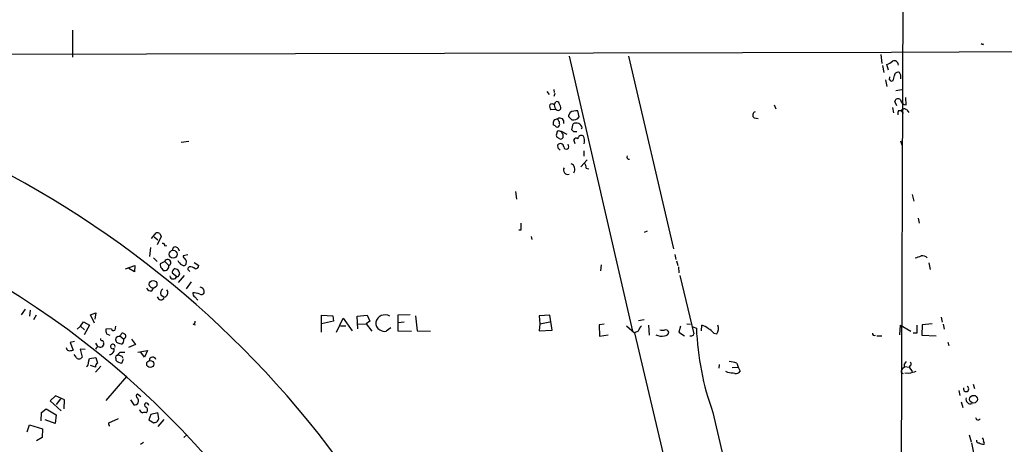
# Model space of a CAD drawing. Extents: x -3 to 327987, y -159670 to 167850.
# Drawn here: x 319 to 487, y 4938 to 5010 of the extents above; entities that cross this region are included whole.
import ezdxf

# ---------------------------------------------------------------- set-up
doc = ezdxf.new("R2010")
doc.units = 0
doc.header["$MEASUREMENT"] = 0
doc.layers.add('MAIN', color=5, linetype='CONTINUOUS')

msp = doc.modelspace()

# ---------------------------------------------------------------- linework, layer by layer
at = {"layer": 'MAIN'}
for p, q in [((328.422, 5008.6241), (328.422, 5004.0521)), ((467.4447, 5004.8987), (727.964, 5005.7454)), ((483.0233, 5006.1687), (483.108, 5006.3381)), ((257.7253, 5004.3907), (467.4447, 5004.8987)), ((412.75, 5004.2214), (423.5027, 4957.4854)), ((422.8253, 5004.2214), (430.4453, 4971.4554)), ((465.6667, 5004.4754), (465.836, 5002.9514)), ((465.9207, 5002.6127), (466.1747, 5001.4274)), ((466.9367, 5001.8507), (466.6827, 5002.7821)), ((467.106, 5000.1574), (467.1907, 5000.6654)), ((469.0533, 5001.0041), (468.7993, 5001.4274)), ((410.1253, 4998.5487), (410.21, 4998.0407)), ((466.4287, 5000.1574), (466.6827, 4999.0567)), ((467.6987, 4999.9881), (467.36, 4999.9034)), ((408.94, 4998.2101), (409.3633, 4997.7021)), ((410.2947, 4997.8714), (410.1253, 4997.3634)), ((469.2227, 4998.4641), (468.2067, 4998.2947)), ((469.9847, 4995.9241), (469.9, 4997.1941)), ((410.21, 4995.9241), (410.464, 4996.4321)), ((410.21, 4995.9241), (410.3793, 4995.2467)), ((447.548, 4995.9241), (447.802, 4995.2467)), ((467.614, 4995.5007), (467.7833, 4994.5694)), ((468.376, 4995.7547), (468.0373, 4996.5167)), ((410.5487, 4995.1621), (409.6173, 4995.0774)), ((412.9193, 4994.6541), (412.6653, 4994.2307)), ((412.8347, 4993.7227), (413.1733, 4993.3841)), ((414.4433, 4993.8921), (414.1893, 4994.9081)), ((444.1613, 4993.7227), (444.8387, 4993.6381)), ((468.63, 4994.9927), (469.138, 4994.9927)), ((469.138, 4994.9927), (469.4767, 4994.4847)), ((470.0693, 4995.0774), (470.408, 4994.6541)), ((410.3793, 4992.3681), (410.0407, 4992.5374)), ((411.0567, 4993.1301), (411.0567, 4992.7914)), ((413.1733, 4991.6907), (413.4273, 4992.7067)), ((414.9513, 4992.0294), (414.782, 4991.8601)), ((411.1413, 4990.1667), (410.6333, 4990.4207)), ((411.1413, 4991.4367), (411.3953, 4991.4367)), ((411.3953, 4991.4367), (412.3267, 4990.9287)), ((411.6493, 4991.0134), (411.6493, 4990.3361)), ((413.512, 4991.3521), (413.1733, 4991.6907)), ((346.8793, 4989.5741), (348.1493, 4989.7434)), ((410.8873, 4988.5581), (410.8027, 4989.1507)), ((412.6653, 4988.8121), (412.5807, 4989.2354)), ((413.766, 4989.3201), (413.512, 4989.9974)), ((468.9687, 4989.8281), (469.2227, 4989.1507)), ((415.2053, 4988.1347), (415.2053, 4987.2034)), ((415.798, 4986.6107), (414.6973, 4985.4254)), ((415.6287, 4985.1714), (416.052, 4985.0867)), ((403.606, 4981.1921), (403.7753, 4979.9221)), ((471.0007, 4980.6841), (471.2547, 4979.5834)), ((472.0167, 4976.7047), (472.186, 4975.8581)), ((341.7993, 4973.2334), (342.646, 4974.1647)), ((342.3073, 4973.4874), (342.9, 4972.9794)), ((343.4927, 4973.5721), (342.8153, 4972.1327)), ((343.2387, 4974.0801), (343.4927, 4973.5721)), ((404.5373, 4974.6727), (404.1987, 4974.6727)), ((406.3153, 4973.5721), (406.4, 4973.0641)), ((425.958, 4974.5034), (425.45, 4974.2494)), ((344.0853, 4971.9634), (344.424, 4972.0481)), ((341.63, 4971.7094), (341.4607, 4970.1854)), ((346.2867, 4971.6247), (346.5407, 4971.1167)), ((347.98, 4970.4394), (347.218, 4970.2701)), ((430.6993, 4970.5241), (430.8687, 4969.6774)), ((337.3967, 4968.0687), (339.0053, 4968.6614)), ((339.0053, 4968.6614), (338.9207, 4967.5607)), ((342.138, 4969.9314), (342.8153, 4969.3387)), ((344.0853, 4969.3387), (343.3233, 4968.9154)), ((344.0853, 4969.3387), (344.7627, 4968.6614)), ((349.0807, 4969.1694), (349.8427, 4968.6614)), ((418.1687, 4968.7461), (418.084, 4967.7301)), ((430.9533, 4969.4234), (431.2073, 4968.6614)), ((473.7947, 4969.0847), (474.0487, 4967.9841)), ((338.9207, 4967.5607), (337.9893, 4968.1534)), ((343.5773, 4968.1534), (343.8313, 4967.8147)), ((345.3553, 4967.3914), (346.1173, 4966.7987)), ((347.3873, 4966.9681), (346.3713, 4965.7827)), ((346.456, 4966.9681), (346.6253, 4967.2221)), ((347.98, 4967.9841), (348.3187, 4967.6454)), ((431.292, 4968.4074), (431.3767, 4967.3914)), ((431.546, 4966.9681), (433.9167, 4957.0621)), ((348.5727, 4965.8674), (347.726, 4964.6821)), ((341.884, 4964.3434), (342.138, 4964.7667)), ((343.408, 4963.6661), (344.0007, 4963.2427)), ((349.1653, 4963.3274), (349.6733, 4962.7347)), ((320.3787, 4961.2107), (319.7013, 4960.2794)), ((321.2253, 4961.0414), (321.1407, 4960.0254)), ((322.2413, 4960.1947), (321.818, 4959.4327)), ((331.47, 4960.2794), (332.4013, 4960.6181)), ((332.1473, 4958.8401), (331.47, 4960.2794)), ((332.4013, 4960.6181), (332.232, 4959.5174)), ((370.6707, 4957.3161), (370.6707, 4960.1947)), ((370.6707, 4960.1947), (372.618, 4960.1101)), ((372.618, 4960.1101), (372.7027, 4959.1787)), ((376.7667, 4960.0254), (378.46, 4960.1947)), ((378.46, 4960.1947), (378.8833, 4959.1787)), ((385.7413, 4960.2794), (383.6247, 4960.1947)), ((383.6247, 4960.1947), (383.6247, 4957.5701)), ((386.6727, 4960.1101), (386.9267, 4957.5701)), ((409.448, 4960.1947), (407.67, 4960.1101)), ((407.67, 4960.1101), (407.7547, 4958.7554)), ((409.8713, 4957.6547), (409.448, 4960.1947)), ((329.7767, 4958.3321), (330.2847, 4959.0941)), ((330.2847, 4959.0941), (331.3007, 4958.5014)), ((331.3007, 4958.5014), (330.3693, 4956.8927)), ((348.9113, 4958.6707), (349.25, 4958.5861)), ((372.7027, 4959.1787), (370.6707, 4958.7554)), ((373.2107, 4957.3161), (374.396, 4959.6867)), ((373.888, 4958.4167), (374.8193, 4958.4167)), ((374.396, 4959.6867), (375.92, 4957.5701)), ((376.8513, 4957.9087), (376.7667, 4960.0254)), ((376.8513, 4958.6707), (378.2907, 4958.7554)), ((378.8833, 4959.1787), (378.2907, 4958.7554)), ((378.2907, 4958.7554), (379.222, 4957.4854)), ((384.7253, 4959.0094), (383.7093, 4958.9247)), ((407.7547, 4958.7554), (407.67, 4957.5701)), ((407.7547, 4958.7554), (409.448, 4959.0941)), ((418.6767, 4958.6707), (417.83, 4958.5861)), ((417.83, 4958.5861), (417.9147, 4956.6387)), ((422.4867, 4958.4167), (423.8413, 4957.2314)), ((425.45, 4959.4327), (424.5187, 4959.2634)), ((426.212, 4958.5014), (426.2967, 4956.8081)), ((432.7313, 4958.7554), (433.324, 4958.6707)), ((435.1867, 4957.5701), (435.2713, 4958.5014)), ((468.884, 4956.8927), (468.9687, 4958.5014)), ((468.9687, 4958.5014), (470.7467, 4957.4854)), ((472.694, 4958.5861), (472.6093, 4956.8081)), ((474.3873, 4958.7554), (472.694, 4958.5861)), ((475.9113, 4959.8561), (476.0807, 4959.0094)), ((476.25, 4958.6707), (476.4193, 4957.8241)), ((329.7767, 4958.3321), (329.184, 4957.8241)), ((329.7767, 4958.3321), (330.454, 4957.7394)), ((335.026, 4957.9087), (334.0947, 4957.8241)), ((334.1793, 4957.0621), (334.772, 4956.8081)), ((335.7033, 4958.3321), (335.6187, 4957.6547)), ((336.4653, 4956.7234), (337.1427, 4956.1307)), ((382.4393, 4958.0781), (381.6773, 4957.4854)), ((383.6247, 4957.5701), (385.9953, 4957.4854)), ((386.9267, 4957.5701), (389.2127, 4957.4854)), ((407.67, 4957.5701), (409.8713, 4957.6547)), ((417.9147, 4956.6387), (419.354, 4956.8927)), ((424.434, 4957.4854), (423.8413, 4957.2314)), ((423.8413, 4957.2314), (449.6647, 4847.5881)), ((431.6307, 4958.3321), (431.3767, 4957.3161)), ((431.3767, 4957.3161), (432.308, 4956.7234)), ((433.7473, 4958.2474), (434.34, 4957.9934)), ((433.832, 4956.8081), (433.9167, 4957.0621)), ((437.3033, 4957.1467), (437.8113, 4957.0621)), ((464.9893, 4956.7234), (465.836, 4956.7234)), ((471.7627, 4957.1467), (471.17, 4957.1467)), ((472.6093, 4956.8081), (475.0647, 4956.7234)), ((328.7607, 4955.7074), (327.9987, 4955.5381)), ((327.9987, 4955.5381), (328.5067, 4954.2681)), ((332.3167, 4955.4534), (332.6553, 4954.8607)), ((333.6713, 4955.3687), (333.6713, 4955.1147)), ((335.9573, 4955.5381), (335.788, 4955.8767)), ((337.312, 4956.3001), (337.1427, 4956.1307)), ((339.09, 4955.1994), (337.9047, 4954.6914)), ((338.4127, 4956.1307), (339.09, 4955.1994)), ((477.012, 4955.6227), (477.1813, 4955.0301)), ((329.0147, 4953.0827), (328.676, 4953.5061)), ((330.5387, 4954.3527), (329.692, 4954.4374)), ((329.692, 4954.4374), (330.0307, 4953.0827)), ((337.312, 4953.8447), (336.4653, 4953.8447)), ((339.5133, 4953.9294), (341.122, 4954.1834)), ((340.614, 4953.0827), (340.0213, 4953.9294)), ((341.122, 4954.1834), (340.614, 4953.0827)), ((331.1313, 4952.2361), (331.3007, 4952.8287)), ((331.3007, 4952.8287), (332.4013, 4952.9981)), ((332.4013, 4952.9981), (332.6553, 4952.0667)), ((335.788, 4952.8287), (335.788, 4952.5747)), ((336.804, 4953.2521), (336.9733, 4952.9134)), ((336.804, 4952.0667), (337.058, 4952.7441)), ((438.2347, 4951.8127), (438.15, 4951.2201)), ((441.198, 4952.0667), (441.452, 4951.3894)), ((332.3167, 4951.3894), (331.47, 4951.6434)), ((333.248, 4951.5587), (332.3167, 4950.5427)), ((439.674, 4950.4581), (439.3353, 4950.6274)), ((440.436, 4951.3047), (441.452, 4951.3894)), ((441.452, 4951.3894), (441.7907, 4950.7121)), ((469.138, 4950.4581), (469.4767, 4950.2887)), ((469.7307, 4951.4741), (470.4927, 4951.3894)), ((470.408, 4950.2887), (469.7307, 4950.3734)), ((470.662, 4951.6434), (470.4927, 4951.3894)), ((470.4927, 4951.3894), (471.0007, 4950.6274)), ((337.566, 4949.7807), (334.0947, 4945.7167)), ((481.33, 4948.5107), (481.584, 4947.7487)), ((339.4287, 4946.8174), (340.0213, 4946.3941)), ((478.8747, 4947.4101), (479.044, 4946.5634)), ((325.5433, 4946.4787), (324.612, 4945.6321)), ((324.612, 4945.6321), (326.4747, 4943.9387)), ((327.0673, 4945.8014), (325.5433, 4946.4787)), ((326.39, 4945.9707), (325.628, 4945.0394)), ((326.9827, 4944.2774), (327.0673, 4945.8014)), ((338.2433, 4945.8014), (338.836, 4944.9547)), ((341.2067, 4945.2087), (340.868, 4945.2934)), ((479.298, 4945.4627), (479.552, 4944.5314)), ((323.088, 4942.2454), (323.1727, 4943.6847)), ((323.1727, 4943.6847), (323.9347, 4944.2774)), ((323.9347, 4944.2774), (325.628, 4943.2614)), ((341.7147, 4943.3461), (341.376, 4942.4147)), ((342.9, 4943.6001), (341.7147, 4943.3461)), ((343.0693, 4942.6687), (342.9, 4943.6001)), ((437.134, 4943.6847), (459.74, 4847.2494)), ((325.4587, 4941.8221), (323.7653, 4942.4147)), ((325.628, 4943.2614), (325.4587, 4941.8221)), ((334.6027, 4941.9067), (336.2113, 4942.6687)), ((334.6027, 4941.6527), (334.6027, 4941.9067)), ((341.376, 4942.4147), (342.2227, 4941.9067)), ((343.916, 4942.4994), (342.9, 4941.3141)), ((320.7173, 4940.3827), (321.1407, 4941.5681)), ((321.1407, 4941.5681), (323.342, 4940.8907)), ((323.342, 4940.8907), (323.2573, 4939.4514)), ((323.2573, 4939.4514), (322.326, 4938.8587)), ((339.9367, 4938.2661), (340.4447, 4938.6047)), ((347.3027, 4939.4514), (347.8107, 4939.8747)), ((480.6527, 4939.8747), (480.9913, 4938.6894)), ((481.076, 4938.5201), (481.4993, 4936.2341))]:
    msp.add_line(p, q, dxfattribs=at)
for centre, radius in [((164226.7245, 4090.1883), 163760.2111), ((345.51, 4970.5605), 0.6694), ((342.1044, 4965.4529), 0.6517), ((341.617, 4951.9044), 0.6031), ((481.3979, 4945.9269), 0.6591)]:
    msp.add_circle(centre, radius, dxfattribs=at)
for centre, radius, start, end in [((525.204, 5090.9032), 94.6528, 243.306768, 243.535951), ((465.7645, 5005.2533), 2.6363, 290.383071, 314.552782), ((467.9103, 5002.7185), 0.72, 358.320697, 114.30104), ((238.3911, 4836.1419), 167.8261, 17.413117, 77.904385), ((464.1031, 5001.469), 3.8886, 337.614976, 351.874899), ((468.5823, 5000.8295), 0.6361, 70.052295, 171.87372), ((299.7033, 5000.6654), 169.3503, 359.885409, 0.114591), ((467.0635, 4999.8609), 0.2995, 8.157154, 81.842846), ((468.5562, 4996.4487), 0.5233, 37.975814, 172.534135), ((410.3791, 4995.67), 0.9651, 164.735509, 217.879149), ((409.829, 4995.5855), 0.5097, 41.627938, 138.372062), ((410.6757, 4996.1075), 0.3875, 10.497939, 123.11188), ((410.9039, 4995.4363), 0.4488, 217.666685, 335.010871), ((409.7852, 4995.331), 1.5278, 356.83702, 33.672386), ((469.9905, 4996.9641), 1.0399, 190.717805, 269.680469), ((469.64, 4994.6359), 0.6159, 45.802667, 144.596423), ((411.0083, 4991.9749), 1.5919, 97.421011, 123.690068), ((411.1864, 4993.0066), 0.668, 341.204262, 125.058072), ((411.3529, 4993.5957), 0.5518, 184.396316, 237.536771), ((413.0041, 4994.0614), 0.3787, 153.44848, 243.428183), ((413.9355, 4992.8752), 2.0487, 82.883656, 119.73725), ((413.385, 4994.6962), 1.3291, 260.834633, 322.772305), ((444.4492, 4994.1968), 0.5547, 102.334988, 238.731538), ((470.1135, 4994.4421), 1.5824, 159.637627, 187.677432), ((411.6071, 4992.7492), 1.5807, 159.629778, 187.700518), ((410.718, 4992.5375), 0.3787, 206.571817, 333.428183), ((410.8448, 4992.5798), 0.2995, 315.027052, 44.959413), ((413.9354, 4991.7967), 1.0422, 12.901492, 119.176879), ((411.269, 4990.7594), 0.7203, 151.951376, 208.048624), ((410.9296, 4991.2039), 0.3146, 47.717737, 199.650149), ((411.3106, 4990.5054), 0.3787, 243.441716, 333.441716), ((411.9462, 4991.4794), 0.5526, 184.432108, 237.497791), ((413.766, 4864.3522), 127.0002, 89.885409, 90.114591), ((413.9071, 4989.8563), 0.4195, 47.724474, 160.347095), ((414.8613, 4990.0424), 0.6834, 67.694193, 169.520431), ((413.8504, 4989.8281), 1.5266, 340.563296, 33.68174), ((411.2358, 4988.7567), 0.5855, 5.429199, 137.706563), ((326.3567, 4903.6888), 119.7841, 44.885442, 45.114558), ((412.242, 4988.8036), 0.4234, 178.849637, 1.150363), ((422.9608, 4987.1188), 0.4247, 156.507351, 274.577686), ((238.9326, 4837.2916), 149.5576, 3.590135, 83.956979), ((412.5088, 4984.8459), 0.7314, 145.884062, 289.254926), ((412.6908, 4985.0021), 1.0127, 324.180183, 66.865296), ((414.6429, 4985.2681), 0.9906, 354.397613, 49.212375), ((700.887, 4975.2654), 296.3503, 179.885408, 180.114592), ((342.8155, 4973.2335), 0.9465, 63.440363, 100.316217), ((343.7609, 4972.0623), 0.3391, 343.045081, 106.954919), ((345.8957, 4971.2487), 0.5425, 43.879626, 185.002223), ((347.6666, 4970.2023), 0.4537, 171.405541, 255.982133), ((387.3442, 5224.0931), 267.7346, 288.322056, 288.551246), ((472.7785, 4969.3383), 0.9657, 37.887992, 105.236386), ((344.0854, 4968.7461), 0.7807, 167.475173, 229.394725), ((344.0571, 4968.502), 0.7234, 251.812997, 12.729839), ((344.5773, 4969.1534), 0.5257, 290.647878, 159.362321), ((347.705, 4970.0868), 1.5318, 202.196623, 241.070731), ((347.2792, 4969.0705), 0.4523, 225.824085, 351.045813), ((347.0698, 4969.2541), 0.7037, 338.83972, 46.214956), ((348.4458, 4967.3494), 1.0789, 41.81038, 101.320346), ((349.2639, 4968.6475), 0.579, 268.624295, 1.375705), ((345.5329, 4966.956), 0.6053, 186.889015, 344.935028), ((346.0326, 4967.476), 0.6826, 119.738635, 187.119811), ((345.7364, 4967.1798), 0.8899, 2.724474, 92.730905), ((346.2443, 4966.968), 0.2116, 233.124688, 0.027065), ((348.5302, 4967.9418), 0.5518, 122.463229, 175.603684), ((341.7005, 4965.1758), 0.8524, 208.681808, 282.43184), ((344.3393, 4963.9201), 0.9653, 127.87186, 195.255639), ((343.789, 4964.0188), 0.8045, 285.257617, 37.875608), ((349.5042, 4963.9201), 0.6828, 172.88227, 240.239505), ((348.9277, 4961.5832), 2.4236, 63.423319, 92.388404), ((350.266, 4964.2588), 0.568, 243.43946, 333.425927), ((350.0004, 4964.1541), 0.7879, 349.069429, 82.979612), ((343.4162, 4963.4001), 0.6053, 186.898413, 344.928348), ((381.4511, 4958.6623), 1.5901, 59.004111, 167.391856), ((348.8013, 4959.111), 0.4538, 284.027058, 8.580088), ((381.1095, 4958.8393), 1.2222, 171.999188, 244.154096), ((426.9017, 4956.5692), 2.6323, 135.423265, 159.631202), ((434.2224, 4955.2352), 3.4305, 51.199339, 72.196217), ((436.4821, 4957.9482), 1.5975, 326.310927, 20.261349), ((810.4624, 4957.824), 338.7004, 179.885408, 180.114575), ((335.6611, 4957.6123), 1.5807, 172.299482, 200.370222), ((335.407, 4957.9793), 0.3875, 190.497939, 303.11188), ((335.8233, 4957.5842), 1.0739, 286.411521, 335.957876), ((336.745, 4956.1906), 0.9579, 47.132054, 86.468811), ((337.0849, 4956.6349), 0.4046, 304.14965, 39.584353), ((381.381, 4958.713), 1.2629, 230.439572, 283.569674), ((428.3865, 4958.3795), 1.7403, 238.685613, 287.896688), ((428.7099, 4959.2229), 1.5824, 249.637627, 277.677432), ((429.133, 4957.1044), 0.5896, 21.041697, 111.041697), ((428.9567, 4957.4641), 0.7415, 267.263766, 348.48701), ((433.4088, 4957.6537), 0.9456, 259.674018, 296.58673), ((482.3891, 4959.9486), 48.0889, 182.330178, 199.767559), ((434.9329, 4955.1998), 3.0674, 39.397568, 62.020577), ((464.5713, 4957.1125), 0.3457, 174.32239, 298.314223), ((333.0786, 4955.4536), 0.6827, 262.88227, 330.239505), ((333.4597, 4956.1731), 0.2994, 171.878017, 278.121983), ((333.3328, 4955.5381), 0.3785, 333.414641, 63.448488), ((335.2462, 4954.8946), 0.3909, 342.35305, 287.64695), ((336.1266, 4956.1308), 0.4233, 89.986464, 216.886139), ((272.8333, 4764.8961), 200.8208, 71.450469, 71.679634), ((336.4231, 4955.9614), 0.7392, 293.620946, 13.239189), ((327.9774, 4954.8078), 0.6664, 190.06028, 249.560694), ((327.9565, 4955.7483), 1.5791, 262.29219, 290.390429), ((332.8247, 4954.268), 0.5356, 71.571817, 161.558284), ((334.6403, 4954.3527), 0.8479, 273.177581, 17.430612), ((336.5753, 4953.4045), 0.4537, 104.030118, 188.59446), ((336.863, 4954.2082), 0.9579, 227.132054, 266.468811), ((329.5227, 4953.3368), 0.568, 206.574073, 333.425927), ((330.4856, 4952.0668), 0.6675, 297.39036, 14.692011), ((332.9942, 4951.474), 0.6827, 119.760495, 187.11773), ((336.0208, 4953.0404), 0.3147, 70.332702, 222.282263), ((336.804, 4953.3367), 1.27, 216.869898, 270), ((342.0178, 4952.5283), 0.559, 13.561503, 175.238912), ((439.745, 4948.1037), 4.221, 69.864971, 87.515164), ((470.4501, 4951.6011), 0.857, 122.892696, 200.234435), ((470.5561, 4951.8974), 0.2752, 292.632677, 67.367323), ((397.9131, 4654.0239), 299.3613, 81.751923, 81.981087), ((441.0427, 4951.1214), 0.8527, 257.579062, 331.312851), ((469.864, 4950.5981), 0.7395, 107.146024, 190.914795), ((555.6803, 4654.1168), 308.2031, 105.832727, 106.061897), ((339.6614, 4946.4787), 0.4109, 124.490571, 235.501532), ((480.1413, 4947.672), 0.4499, 158.978945, 67.425201), ((338.963, 4945.6321), 0.6892, 259.381366, 47.48751), ((340.9668, 4944.9547), 0.3528, 106.262153, 253.733298), ((256.6514, 4902.7194), 94.6305, 26.45046, 26.67967), ((480.8559, 4945.8961), 0.7519, 161.063822, 293.912975), ((340.6471, 4944.4328), 0.9119, 195.264486, 245.93927), ((340.614, 4942.9644), 0.7203, 61.951376, 118.048624), ((340.4975, 4944.0737), 0.6569, 313.86509, 55.663985), ((300.1267, 5068.9913), 133.8752, 288.327138, 288.556321), ((341.8143, 4942.9927), 1.2961, 314.993748, 345.524183), ((482.1766, 4942.8381), 0.4234, 180, 323.132809), ((334.6874, 4941.5681), 0.1197, 135.033843, 314.966157), ((482.2471, 4938.8445), 0.3391, 163.045081, 286.954919), ((483.192, 4939.7882), 1.5244, 236.291169, 266.841227), ((482.0705, 4938.774), 1.0512, 350.732119, 34.320447), ((483.108, 4938.4354), 0.1693, 270, 90)]:
    msp.add_arc(centre, radius, start, end, dxfattribs=at)

doc.saveas('drawing.dxf')
